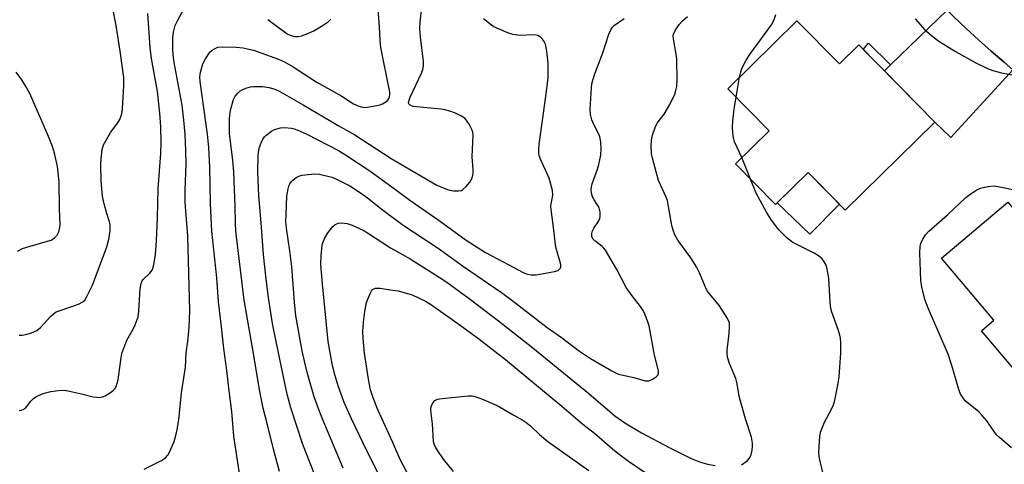
# Model space of a CAD drawing. Units: inches. Extents: x 1261766 to 1267766, y 545452 to 549452.
# Drawn here: x 1262597 to 1262884, y 545624 to 545753 of the extents above; entities that cross this region are included whole.
import ezdxf

# ---------------------------------------------------------------- set-up
doc = ezdxf.new("R2010")
doc.units = ezdxf.units.IN
doc.header["$MEASUREMENT"] = 0
for name, color, linetype in [('BLDG-Footprint', 5, 'Continuous'), ('CULTRL-Pad', 6, 'Continuous'), ('TRANS-Driveway', 251, 'Continuous'), ('TRANS-Non Street Sidewalk', 7, 'Continuous'), ('TRANS-Road', 130, 'Continuous'), ('Undefined', 1, 'Continuous')]:
    doc.layers.add(name, color=color, linetype=linetype)

msp = doc.modelspace()

# ---------------------------------------------------------------- linework, layer by layer
at = {"layer": 'BLDG-Footprint'}
for points, elevation in [([(1262823.84, 545753.18), (1262836.23, 545740.58), (1262841.87, 545746.12), (1262863.95, 545723.67), (1262837.85, 545698.01), (1262827.06, 545709), (1262817.55, 545699.65), (1262805.92, 545711.49), (1262815.74, 545721.14), (1262803.7, 545733.38)], 489.52), ([(1262924.58, 545650.07), (1262903.53, 545632.27), (1262877.63, 545662.9), (1262881.2, 545665.92), (1262865.91, 545684), (1262885.24, 545700.34), (1262900.31, 545682.51), (1262898.47, 545680.95)], 491.69)]:
    msp.add_lwpolyline(points, close=True, dxfattribs=dict(at, elevation=elevation))
at = {"layer": 'CULTRL-Pad'}
msp.add_lwpolyline([(1262836.19, 545699.71), (1262827.6, 545691.02), (1262818.03, 545700.11), (1262827.07, 545708.98)], close=True, dxfattribs=at)
at = {"layer": 'TRANS-Driveway'}
msp.add_lwpolyline([(1262886.74, 545738.9), (1262868.69, 545719.21), (1262863.95, 545723.67), (1262849.29, 545738.58), (1262851.08, 545740.3), (1262867.6, 545756.24), (1262869.55, 545754.35), (1262873.13, 545750.96), (1262876.76, 545747.62), (1262880.43, 545744.33), (1262884.15, 545741.09)], close=True, dxfattribs=at)
at = {"layer": 'TRANS-Non Street Sidewalk'}
msp.add_lwpolyline([(1262851.08, 545740.3), (1262849.29, 545738.58), (1262843.16, 545744.81), (1262844.72, 545746.61)], close=True, dxfattribs=at)
at = {"layer": 'TRANS-Road'}
msp.add_lwpolyline([(1262886.74, 545738.9), (1262884.15, 545741.09), (1262880.43, 545744.33), (1262876.76, 545747.62), (1262873.13, 545750.96), (1262869.55, 545754.35)], dxfattribs=at)
at = {"layer": 'Undefined'}
for p, q in [((1262806.12, 545730.92, 488), (1262807.14, 545736.75, 488)), ((1262810.32, 545707.01, 488), (1262807.81, 545713.35, 488))]:
    msp.add_line(p, q, dxfattribs=at)
for points, elevation in [([(1262597.28, 545661.59), (1262598.11, 545661.56), (1262599.21, 545661.77), (1262600.86, 545662.26), (1262602.41, 545662.92), (1262603.47, 545663.85), (1262606.39, 545667.04), (1262607.22, 545667.75), (1262608.1, 545668.34), (1262609.47, 545668.92), (1262614.59, 545670.65), (1262615.83, 545671.27), (1262616.36, 545671.77), (1262616.83, 545672.48), (1262618.66, 545676.17), (1262622.82, 545687.32), (1262623.43, 545689.5), (1262623.76, 545692), (1262623.77, 545693.72), (1262623.54, 545694.85), (1262622.81, 545697.02), (1262622.01, 545699.83), (1262621.52, 545702.1), (1262621.17, 545706.49), (1262621.05, 545711.37), (1262621.12, 545713.09), (1262621.47, 545715.65), (1262621.89, 545717.01), (1262623.89, 545720.6), (1262626.01, 545723.41), (1262626.64, 545724.39), (1262627.21, 545726.06), (1262627.41, 545727.53), (1262627.81, 545734.19), (1262627.72, 545736.67), (1262626.65, 545744.27), (1262625.49, 545751.75), (1262624.43, 545757.27)], 472), ([(1262661.66, 545620.02), (1262659.85, 545632.13), (1262659.19, 545639.36), (1262658.4, 545645.42), (1262657.74, 545651.27), (1262656.85, 545657.69), (1262656.26, 545664.03), (1262655.33, 545671.34), (1262654.81, 545678.27), (1262653.39, 545691.85), (1262653.03, 545699.98), (1262652.85, 545710.54), (1262652.57, 545716.29), (1262652.16, 545720.16), (1262650, 545735.44), (1262649.93, 545736.85), (1262650.11, 545738.16), (1262650.82, 545740.58), (1262651.54, 545742.11), (1262652.85, 545743.99), (1262653.47, 545744.56), (1262654.17, 545745.03), (1262655.18, 545745.44), (1262656.51, 545745.59), (1262660.52, 545745.44), (1262662.53, 545745.25), (1262664.16, 545744.94), (1262665.51, 545744.58), (1262672.77, 545741.95), (1262674.57, 545741.17), (1262677.07, 545739.74), (1262683.79, 545735.35), (1262691.25, 545731.19), (1262694.62, 545728.98), (1262696.21, 545728.29), (1262697.32, 545727.98), (1262698.18, 545727.94), (1262701.43, 545728.48), (1262702.31, 545728.68), (1262703.12, 545728.97), (1262704.06, 545729.53), (1262704.66, 545730.05), (1262704.95, 545730.49), (1262705.13, 545731.01), (1262705.23, 545731.58), (1262705.22, 545732.41), (1262702.58, 545745.34), (1262702.39, 545747.4), (1262702.25, 545751.43), (1262701.78, 545757.85)], 478), ([(1262673.12, 545621.91), (1262671.32, 545628.39), (1262669.74, 545635.05), (1262668.36, 545640.29), (1262667.92, 545642.32), (1262667.35, 545645.22), (1262665.16, 545658.47), (1262662.79, 545671.83), (1262660.4, 545691.92), (1262660.29, 545694.3), (1262660.23, 545698.95), (1262659.76, 545709.15), (1262659.52, 545712.45), (1262658.59, 545720.31), (1262658.53, 545722.05), (1262658.57, 545724.68), (1262658.86, 545727.1), (1262659.71, 545730.19), (1262660.06, 545730.97), (1262660.38, 545731.44), (1262660.94, 545732.08), (1262661.57, 545732.65), (1262662.28, 545733.08), (1262663.32, 545733.49), (1262664.67, 545733.9), (1262665.51, 545734.05), (1262668.17, 545734.06), (1262670.12, 545733.73), (1262671.72, 545733.24), (1262673.21, 545732.53), (1262680.03, 545728.72), (1262690.18, 545722.69), (1262695.06, 545719.97), (1262705.67, 545713.06), (1262718.91, 545705.28), (1262720.75, 545704.48), (1262722.36, 545703.9), (1262723.82, 545703.65), (1262725.28, 545703.6), (1262726.08, 545703.76), (1262726.54, 545704.04), (1262727.37, 545704.83), (1262728.5, 545706.19), (1262728.99, 545706.92), (1262729.22, 545707.41), (1262729.48, 545708.69), (1262729.48, 545709.81), (1262729.22, 545713.52), (1262729.52, 545719.95), (1262729.4, 545720.75), (1262729.1, 545721.54), (1262728.31, 545723.08), (1262727.71, 545724.05), (1262727.15, 545724.67), (1262725.94, 545725.46), (1262724.36, 545726.25), (1262722.69, 545726.83), (1262721.27, 545727.22), (1262720.1, 545727.42), (1262712.09, 545728.24), (1262711.56, 545728.39), (1262711.12, 545728.62), (1262710.82, 545728.94), (1262710.72, 545729.34), (1262710.84, 545730.08), (1262711.16, 545730.89), (1262714.5, 545737.91), (1262714.85, 545738.98), (1262715.04, 545740.05), (1262715.04, 545741.26), (1262714.18, 545748.52), (1262714.03, 545750.8), (1262714.11, 545752.71), (1262714.7, 545757.88)], 480), ([(1262597.29, 545639.62), (1262598.4, 545639.92), (1262599.09, 545640.35), (1262600.65, 545642.38), (1262601.44, 545643.17), (1262602.1, 545643.67), (1262602.87, 545644.06), (1262604.23, 545644.56), (1262606.46, 545645.2), (1262608.77, 545645.52), (1262610.5, 545645.56), (1262611.96, 545645.31), (1262615.45, 545644.54), (1262618.79, 545643.67), (1262619.91, 545643.51), (1262620.75, 545643.48), (1262621.56, 545643.62), (1262622.33, 545643.97), (1262623.84, 545644.88), (1262624.76, 545645.57), (1262625.14, 545645.98), (1262625.53, 545646.68), (1262626.1, 545648.54), (1262626.97, 545655.05), (1262627.2, 545656.21), (1262627.46, 545657.07), (1262628.67, 545660.12), (1262630.44, 545663.35), (1262631.05, 545664.62), (1262631.93, 545666.96), (1262632.18, 545668.55), (1262632.54, 545675.19), (1262632.79, 545676.62), (1262633.12, 545677.41), (1262633.42, 545677.82), (1262635.36, 545679.69), (1262636.04, 545680.54), (1262636.35, 545681.32), (1262636.55, 545682.16), (1262636.96, 545684.97), (1262637.28, 545689.16), (1262637.61, 545695.8), (1262637.78, 545704.27), (1262638.56, 545714.52), (1262638.63, 545717.94), (1262638.57, 545722.31), (1262638.29, 545726.29), (1262637.59, 545732.53), (1262635.85, 545742.15), (1262635.47, 545745.36), (1262634.71, 545755.32)], 474), ([(1262633.73, 545622.61), (1262638.74, 545625.05), (1262639.86, 545625.87), (1262640.57, 545626.67), (1262641.13, 545627.68), (1262642.4, 545630.65), (1262643.03, 545632.77), (1262643.31, 545634.11), (1262643.74, 545636.94), (1262644.58, 545644.81), (1262645.7, 545652.31), (1262645.95, 545656.42), (1262646.38, 545659.7), (1262646.77, 545663.84), (1262646.91, 545666.24), (1262646.97, 545668.81), (1262646.37, 545690.38), (1262645.59, 545700.34), (1262645.6, 545703.7), (1262645.88, 545711.51), (1262645.85, 545715.25), (1262645.63, 545720.18), (1262645.26, 545724.2), (1262644.74, 545728.61), (1262642.47, 545740.97), (1262642.12, 545743.24), (1262642, 545744.93), (1262642.08, 545748.14), (1262642.25, 545749.87), (1262642.75, 545751.81), (1262643.45, 545753.37), (1262645.14, 545756.36)], 476), ([(1262684.4, 545618.41), (1262679.87, 545629.71), (1262676.44, 545640.44), (1262675.44, 545644.05), (1262674.72, 545647.1), (1262672.1, 545659.77), (1262671.1, 545665.03), (1262669.87, 545672.61), (1262669.2, 545677.95), (1262668.46, 545685.11), (1262667.77, 545694.33), (1262667.05, 545702.22), (1262666.77, 545709.13), (1262666.85, 545713.9), (1262666.98, 545714.87), (1262667.32, 545716.32), (1262667.81, 545717.66), (1262668.3, 545718.67), (1262668.75, 545719.37), (1262669.14, 545719.78), (1262670.74, 545721.01), (1262671.49, 545721.43), (1262672.29, 545721.7), (1262673.4, 545721.94), (1262674.53, 545722.07), (1262676.56, 545721.85), (1262677.41, 545721.66), (1262678.45, 545721.31), (1262681.04, 545720.16), (1262690.33, 545715.35), (1262692.35, 545714.15), (1262699.39, 545709.48), (1262707.31, 545703.76), (1262711.09, 545700.9), (1262719.57, 545694.96), (1262727.47, 545689.22), (1262733.11, 545685.66), (1262738.25, 545682.92), (1262744.32, 545679.76), (1262745.34, 545679.38), (1262746.45, 545679.18), (1262747.89, 545679.21), (1262753.2, 545680.09), (1262754.26, 545680.46), (1262754.82, 545680.98), (1262755.03, 545681.42), (1262755.04, 545682.21), (1262753.64, 545687.27), (1262752.73, 545694.61), (1262752.2, 545698.08), (1262752.19, 545699.22), (1262752.77, 545702.39), (1262752.67, 545703.74), (1262751.67, 545707.36), (1262749.1, 545712.88), (1262748.73, 545713.95), (1262748.61, 545714.7), (1262748.61, 545715.53), (1262748.79, 545717.27), (1262749.68, 545724.15), (1262750.72, 545731.17), (1262751.34, 545736.41), (1262751.41, 545739.1), (1262751.34, 545740.86), (1262750.93, 545744.31), (1262750.56, 545746.33), (1262750.22, 545747.12), (1262749.71, 545747.81), (1262749.1, 545748.41), (1262748.4, 545748.85), (1262747.89, 545748.98), (1262747.07, 545749.03), (1262743.08, 545748.88), (1262741.04, 545749.16), (1262739.65, 545749.63), (1262736.91, 545750.8), (1262735.58, 545751.44), (1262734.83, 545751.91), (1262732.53, 545753.76)], 482), ([(1262669.7, 545753.56), (1262675.37, 545749.34), (1262676.37, 545748.86), (1262677.5, 545748.61), (1262678.64, 545748.58), (1262679.49, 545748.78), (1262680.89, 545749.3), (1262683.08, 545750.26), (1262685.85, 545751.92), (1262687.3, 545752.88), (1262688.03, 545753.65)], 476), ([(1262691.61, 545622.85), (1262685.55, 545637.41), (1262684.36, 545640.44), (1262683.25, 545643.65), (1262681.35, 545650.04), (1262680.36, 545654.01), (1262679.7, 545657.06), (1262677.86, 545667.25), (1262677.44, 545671.22), (1262676.71, 545681.51), (1262676.13, 545686.2), (1262675.1, 545692.75), (1262674.98, 545694.71), (1262675.02, 545696.76), (1262675.28, 545702.09), (1262675.59, 545704.25), (1262675.8, 545704.98), (1262676.12, 545705.69), (1262676.61, 545706.37), (1262677.03, 545706.78), (1262677.98, 545707.47), (1262678.75, 545707.89), (1262679.57, 545708.17), (1262680.44, 545708.32), (1262683.37, 545708.62), (1262684.79, 545708.5), (1262688.34, 545707.59), (1262689.72, 545707.05), (1262691.3, 545706.28), (1262693.58, 545705.04), (1262696.72, 545703.06), (1262698.75, 545701.55), (1262702.98, 545698.22), (1262709.15, 545693.66), (1262719.33, 545686.89), (1262726.73, 545681.63), (1262737.73, 545674.05), (1262740.8, 545671.8), (1262751.08, 545663.85), (1262755.22, 545660.95), (1262760.51, 545656.9), (1262763.68, 545654.8), (1262769.94, 545651.19), (1262770.96, 545650.65), (1262771.9, 545650.28), (1262776.28, 545649.31), (1262779.59, 545648.32), (1262780.64, 545648.31), (1262781.16, 545648.47), (1262781.91, 545648.83), (1262782.83, 545649.43), (1262783.34, 545649.99), (1262783.51, 545650.45), (1262783.49, 545651.25), (1262782.33, 545655.77), (1262780.77, 545664.35), (1262780.43, 545665.49), (1262779.57, 545667.72), (1262779.05, 545668.76), (1262778.28, 545669.94), (1262775.8, 545673.07), (1262774.13, 545675.5), (1262771.32, 545680.68), (1262768.03, 545686.34), (1262767.49, 545687.03), (1262767.1, 545687.4), (1262764.91, 545689.07), (1262764.4, 545689.66), (1262764.09, 545690.31), (1262764.05, 545691.22), (1262764.29, 545692), (1262764.68, 545692.74), (1262766.11, 545694.85), (1262766.44, 545695.59), (1262766.54, 545696.14), (1262766.51, 545697.56), (1262766.26, 545698.67), (1262765.88, 545699.4), (1262764.77, 545701.01), (1262764.23, 545701.93), (1262763.94, 545702.92), (1262763.86, 545703.96), (1262763.98, 545704.79), (1262764.22, 545705.65), (1262765.76, 545709.93), (1262766.17, 545711.26), (1262766.68, 545714.02), (1262766.83, 545715.98), (1262766.68, 545717.95), (1262766.43, 545719.32), (1262765.99, 545720.35), (1262764.68, 545722.93), (1262764.11, 545724.3), (1262763.74, 545725.85), (1262763.6, 545727.44), (1262763.99, 545733.61), (1262764.13, 545734.78), (1262764.37, 545735.85), (1262764.91, 545737.71), (1262767.29, 545743.79), (1262769.07, 545749.23), (1262769.57, 545750.51), (1262770.1, 545751.33), (1262770.66, 545751.91), (1262773.51, 545753.84)], 484), ([(1262807.69, 545623.85), (1262809.3, 545625.03), (1262809.89, 545625.63), (1262810.18, 545626.07), (1262810.47, 545626.81), (1262810.79, 545628.12), (1262810.91, 545629.14), (1262810.91, 545630.17), (1262810.56, 545631.87), (1262808.83, 545637.24), (1262807.36, 545642.36), (1262807.04, 545643.78), (1262806.39, 545647.39), (1262806.01, 545649.01), (1262804.19, 545653.37), (1262803.61, 545655.23), (1262803.49, 545656.36), (1262803.5, 545657.2), (1262804.12, 545662.05), (1262804.23, 545664.06), (1262804.14, 545665.17), (1262803.58, 545666.45), (1262801.29, 545670.12), (1262798.42, 545673.53), (1262797.71, 545674.48), (1262797.07, 545675.79), (1262795.47, 545679.74), (1262794.55, 545681.46), (1262792.9, 545684.15), (1262789.14, 545689.31), (1262788.28, 545690.77), (1262787.78, 545692.15), (1262787.41, 545693.56), (1262786.46, 545699.1), (1262786.09, 545700.78), (1262785.63, 545701.95), (1262784.04, 545705.35), (1262783.51, 545706.68), (1262781.73, 545713.13), (1262781.45, 545714.49), (1262781.34, 545716.75), (1262781.42, 545718.43), (1262781.78, 545719.83), (1262782.54, 545722.04), (1262783.14, 545723.35), (1262785.2, 545725.92), (1262786.83, 545728.73), (1262788.22, 545731.79), (1262788.59, 545732.87), (1262788.86, 545734.03), (1262788.98, 545735.79), (1262788.86, 545742.01), (1262788.69, 545743.42), (1262787.88, 545747.91), (1262787.81, 545748.74), (1262787.86, 545749.28), (1262788.31, 545750.32), (1262789.49, 545752.03), (1262790.49, 545753.11), (1262791.91, 545754.44)], 486), ([(1262807.14, 545736.75), (1262807.38, 545737.95), (1262807.7, 545738.99), (1262808.27, 545740.26), (1262809.06, 545741.71), (1262810.28, 545743.59), (1262816.38, 545752.01), (1262817.1, 545753.26), (1262817.7, 545755.02)], 488), ([(1262858.28, 545753.7), (1262861.12, 545750.52), (1262863.51, 545748.44), (1262865.11, 545747.22), (1262869.98, 545744.21), (1262875.95, 545740.87), (1262879.32, 545739.22), (1262880.92, 545738.68), (1262883.38, 545738.03), (1262886.52, 545737.38)], 488), ([(1262596.76, 545686.08), (1262598.24, 545686.83), (1262600.47, 545687.56), (1262605.51, 545688.93), (1262606.58, 545689.29), (1262607.53, 545689.91), (1262608.32, 545690.73), (1262608.82, 545691.67), (1262609.15, 545692.94), (1262609.19, 545693.81), (1262609.02, 545698.39), (1262608.97, 545706.25), (1262608.45, 545710.71), (1262607.54, 545714.58), (1262606.97, 545716.5), (1262605.85, 545719.46), (1262600.39, 545731.94), (1262599.1, 545734.21), (1262598.02, 545735.92), (1262596.43, 545738.16)], 470), ([(1262807.81, 545713.35), (1262806.37, 545716.28), (1262805.68, 545717.91), (1262805.38, 545719.04), (1262805.18, 545720.5), (1262805.06, 545722.26), (1262805.16, 545724), (1262805.53, 545727.39), (1262806.12, 545730.92)], 488), ([(1262831.75, 545620.05), (1262830.39, 545625.7), (1262830.23, 545627.21), (1262830.28, 545629.21), (1262830.45, 545632.04), (1262830.7, 545633.32), (1262831.81, 545636.22), (1262833.99, 545640.26), (1262834.46, 545641.29), (1262834.85, 545642.67), (1262835.84, 545647.49), (1262836.14, 545649.48), (1262836.59, 545656.49), (1262836.57, 545659.33), (1262836.47, 545660.73), (1262836.3, 545661.56), (1262835.89, 545662.95), (1262833.99, 545668.31), (1262833.68, 545669.38), (1262833.49, 545671.08), (1262833.13, 545678.16), (1262832.49, 545681.33), (1262832.23, 545682.15), (1262831.98, 545682.66), (1262831.13, 545683.79), (1262830.09, 545684.74), (1262828.86, 545685.44), (1262823.79, 545687.99), (1262822.32, 545688.82), (1262820.78, 545690.07), (1262818.51, 545692.26), (1262816.41, 545695.08), (1262815, 545697.44), (1262811.98, 545702.95), (1262810.32, 545707.01)], 488), ([(1262886.34, 545628.79), (1262882.83, 545631.78), (1262882, 545632.58), (1262881.28, 545633.49), (1262879.12, 545636.62), (1262877.82, 545638.24), (1262876.78, 545639.23), (1262872.85, 545642.5), (1262872.11, 545643.4), (1262871.5, 545644.39), (1262870.97, 545645.73), (1262868.95, 545652.73), (1262867.85, 545656.01), (1262862.03, 545669.47), (1262861.11, 545671.94), (1262860.2, 545675.68), (1262859.87, 545677.42), (1262859.67, 545685.62), (1262859.71, 545687.41), (1262859.88, 545688.26), (1262860.47, 545689.56), (1262861.25, 545690.78), (1262862.29, 545691.84), (1262867.67, 545696.61), (1262873.04, 545701.7), (1262873.77, 545702.31), (1262874.74, 545702.97), (1262876.25, 545703.88), (1262877.3, 545704.4), (1262878.1, 545704.65), (1262879.49, 545704.94), (1262881.16, 545705.07), (1262883.43, 545704.72), (1262887.66, 545703.83)], 490), ([(1262703.47, 545618.11), (1262698.6, 545627.69), (1262694.05, 545637.23), (1262691.99, 545641.94), (1262690.2, 545646.8), (1262689.11, 545650.38), (1262688.49, 545653.2), (1262687.27, 545659.78), (1262685.6, 545676.52), (1262685.23, 545680.9), (1262685.19, 545682.36), (1262685.29, 545684.7), (1262685.4, 545686.74), (1262685.56, 545687.88), (1262686.16, 545689.54), (1262687.2, 545691.42), (1262688.69, 545693.2), (1262689.32, 545693.78), (1262689.79, 545694.06), (1262690.3, 545694.2), (1262691.12, 545694.27), (1262692.83, 545694.09), (1262694.24, 545693.62), (1262697.49, 545692.13), (1262698.76, 545691.38), (1262705.4, 545687), (1262711.14, 545683.8), (1262719.65, 545678.52), (1262721.8, 545677.05), (1262728.35, 545672.23), (1262736.88, 545665.72), (1262746.87, 545657.92), (1262763.18, 545644.56), (1262770.78, 545638.08), (1262773.65, 545636.02), (1262778.54, 545633.14), (1262786.63, 545628.89), (1262793.01, 545625.69), (1262795.49, 545624.72), (1262797.75, 545624.06), (1262800.04, 545623.61)], 486), ([(1262711.09, 545620.06), (1262708.26, 545625.37), (1262706.11, 545630.34), (1262701.87, 545639.68), (1262700.35, 545643.36), (1262699.62, 545645.71), (1262699.05, 545648.74), (1262697.85, 545656.37), (1262697.5, 545660.67), (1262697.42, 545662.7), (1262697.57, 545665.39), (1262697.95, 545668.5), (1262698.45, 545671.15), (1262699.47, 545673.77), (1262699.86, 545674.47), (1262700.2, 545674.85), (1262700.61, 545675.11), (1262701.09, 545675.26), (1262701.62, 545675.32), (1262702.46, 545675.25), (1262705.31, 545674.75), (1262707.64, 545674.46), (1262708.77, 545674.25), (1262711.75, 545673.33), (1262715.64, 545671.47), (1262717.08, 545670.6), (1262725.77, 545664.5), (1262731.19, 545660.49), (1262738.92, 545654.52), (1262755.34, 545640.91), (1262761.42, 545635.71), (1262764.85, 545633.05), (1262770.07, 545628.5), (1262771.68, 545627.21), (1262774.78, 545624.94), (1262792.06, 545613.11)], 488), ([(1262723.82, 545621.91), (1262720.85, 545625.51), (1262719.19, 545627.9), (1262718.45, 545629.14), (1262718.17, 545629.89), (1262718.01, 545630.71), (1262717.67, 545635.73), (1262717.27, 545638.86), (1262717.21, 545639.97), (1262717.3, 545640.77), (1262717.48, 545641.28), (1262717.88, 545641.99), (1262718.4, 545642.58), (1262719.09, 545642.93), (1262720.46, 545643.16), (1262728.11, 545643.92), (1262729.22, 545643.9), (1262729.99, 545643.77), (1262731.8, 545643.15), (1262736.55, 545641.06), (1262741.34, 545638.25), (1262743.81, 545636.91), (1262744.94, 545636.17), (1262746.2, 545635.17), (1262748.84, 545632.66), (1262751.27, 545630.65), (1262763.19, 545622.22)], 490)]:
    msp.add_lwpolyline(points, dxfattribs=dict(at, elevation=elevation))

doc.saveas('drawing.dxf')
